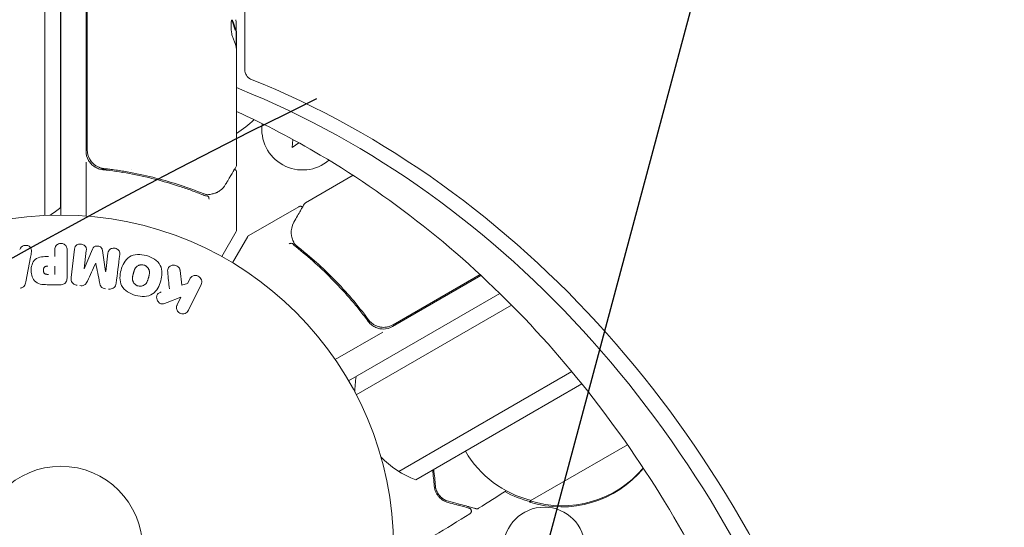
# Model space of a CAD drawing. Units: millimetres. Extents: x -5203 to 4949, y -8908 to 4160.
# Drawn here: x 930 to 1087, y 544 to 625 of the extents above; entities that cross this region are included whole.
import ezdxf

# ---------------------------------------------------------------- set-up
doc = ezdxf.new("R2010")
doc.units = ezdxf.units.MM
doc.header["$LTSCALE"] = 20
doc.linetypes.add('HIDDEN', pattern=[9.525, 6.35, -3.175])
for name, color, linetype in [('2d', 230, 'Continuous'), ('EN-Free_Space', 10, 'HIDDEN'), ('EN-Free_Space_Hatch', 10, 'HIDDEN')]:
    doc.layers.add(name, color=color, linetype=linetype)

msp = doc.modelspace()

# ---------------------------------------------------------------- hatches: boundary and pattern name
at = {"layer": 'EN-Free_Space_Hatch'}
h = msp.add_hatch(dxfattribs=at)
h.set_pattern_fill('ANSI31', color=256, scale=100, angle=30)
h.set_pattern_definition([(75, (1074.27, -461.77), (-306.681, 82.175), [])])
h.paths.add_polyline_path([(3307.91, -1565.47), (2282.32, 213.76, 1), (550.27, -786.24), (1603.76, -2610.95, 0.973667)])

# ---------------------------------------------------------------- linework, layer by layer
at = {"layer": '2d', "lineweight": 0}
for p, q in [((934.5, 1569.06), (934.5, 593.94)), ((937, 1568.81), (937, 595.19)), ((937.04, 1569), (937.04, 594)), ((966.34, 617.19), (966.34, 1547.19)), ((941.04, 644.75), (941.04, 604.21)), ((941.24, 604.39), (941.24, 644.69)), ((964.81, 623.47), (964.91, 623.47)), ((964.94, 620.75), (964.94, 623.41)), ((965.04, 622.6), (965.04, 621.02)), ((965.04, 620.01), (965.04, 602)), ((973.98, 606.05), (973.86, 604.78)), ((973.86, 604.78), (974.93, 605.53)), ((941.04, 602.41), (941.04, 593.85)), ((944.84, 601.3), (943.34, 601.3)), ((948.21, 601.3), (948.21, 601.3)), ((965.04, 600.8), (965.04, 591.63)), ((975.98, 595.94), (983.58, 600.33)), ((974.94, 595.34), (967, 590.76)), ((964.97, 591.38), (962.67, 587.39)), ((964.4, 586.39), (966.82, 590.57)), ((936.06, 587.4), (936.06, 588.42)), ((938.03, 588.42), (938.03, 584.23)), ((938.67, 584.05), (939.22, 588.58)), ((941.09, 588.35), (940.74, 585.43)), ((940.76, 585.43), (942.06, 588.57)), ((943.65, 588.38), (944.16, 585.01)), ((932.21, 587.28), (931.45, 583.35)), ((944.18, 585.01), (944.54, 587.93)), ((936.06, 585.87), (936.06, 584.56)), ((956.02, 585.19), (956.29, 582.82)), ((957.2, 583.09), (957.56, 583.82)), ((989.89, 576.26), (1003.96, 584.38)), ((1003.81, 584.53), (989.95, 576.53)), ((936.95, 582.91), (935.12, 582.91)), ((956.29, 582.82), (957.2, 583.09)), ((959.37, 582.94), (957.38, 578.84)), ((956.14, 580.92), (953.95, 580.06)), ((955.56, 579.73), (956.14, 580.92)), ((982.88, 567.6), (1006.98, 581.51)), ((1008.82, 579.68), (984.09, 565.4)), ((985.47, 578.1), (986.22, 576.79)), ((988.33, 575.36), (980.75, 570.98)), ((1018.44, 569.07), (990.9, 553.17)), ((1020.04, 567.11), (993.58, 551.83)), ((1027.3, 557.44), (1011.8, 548.5)), ((996.45, 553.36), (996.26, 553.25)), ((1011.94, 548.45), (1011.69, 548.3))]:
    msp.add_line(p, q, dxfattribs=at)
for centre, radius in [((937.04, 541), 53), ((937.04, 541), 13), ((1014.04, 541), 6.5)]:
    msp.add_circle(centre, radius, dxfattribs=at)
for centre, radius, start, end in [((915.14, 620.25), 49.9, 3.6279, 3.8135), ((955.85, 621.3), 17, 302.7248, 314.6777), ((975.54, 607.68), 6.5, 172.0947, 310.3641), ((944.04, 604.21), 3, 180, 210.1381), ((927.5, 606.8), 15, 301.2073, 309.2965), ((964.54, 591.63), 0.5, 330, 360), ((967.25, 590.32), 0.5, 120, 150), ((988.39, 578.86), 3, 269.8619, 300), ((998.88, 565.86), 15, 170.7035, 180.2895), ((998.88, 565.86), 15, 223.5155, 249.2965), ((1016.1, 565.05), 17, 210.6413, 255.8135), ((1016.86, 564.72), 17, 252.6679, 319.6717), ((1016.75, 564.53), 17, 252.6679, 320.3692), ((1015.99, 564.86), 17, 241.0641, 255.8135)]:
    msp.add_arc(centre, radius, start, end, dxfattribs=at)
at = {"layer": '2d', "lineweight": 0, "extrusion": (0, 0, -1)}
for centre, major_axis, ratio, start_param, end_param in [((915.14, 621.76), (49.87, 0), 0.372483, -0.173016, -0.098846), ((915.14, 624.18), (49.81, 0), 0.438198, -0.042766, 0.02969), ((915.14, 619.1), (49.98, 0), 0.385779, -0.172684, -0.083959), ((967.71, 617.19), (0, -1.61), 0.848, 0.329614, 1.570796), ((966.38, 617.19), (0, -3.27), 0.848, 0.329614, 0.505294), ((942.47, 585.22), (-81.58, 10.02), 0, -1.549786, -1.549557)]:
    msp.add_ellipse(centre, major_axis=major_axis, ratio=ratio, start_param=start_param, end_param=end_param, dxfattribs=at)
at = {"layer": '2d', "lineweight": 0}
for centre, major_axis, ratio, start_param, end_param in [((915.14, 621.76), (49.97, 0), 0.372483, 0.098647, 0.172666), ((915.14, 619.92), (50, 0), 0.886633, 0.070459, 0.087901), ((916.93, 442.15), (0, 183.39), 0.848, -1.189013, -0.329614), ((915.6, 442.15), (0, 181.73), 0.848, -1.189013, -0.329614), ((942.61, 586.33), (80.97, -9.94), 0, -1.571045, -1.570849), ((942.47, 585.22), (-81.58, 10.02), 0, -1.591736, -1.591508)]:
    msp.add_ellipse(centre, major_axis=major_axis, ratio=ratio, start_param=start_param, end_param=end_param, dxfattribs=at)
for points, knots in [([(964.37, 624.96), (964.34, 625.02), (964.31, 625.06), (964.27, 625.05), (964.25, 625.05), (964.23, 625.01), (964.21, 624.98), (964.18, 624.88), (964.16, 624.78), (964.14, 624.52), (964.14, 624.37), (964.14, 624.04), (964.14, 623.86), (964.16, 623.59), (964.17, 623.49), (964.19, 623.32), (964.2, 623.23), (964.26, 622.82), (964.32, 622.55), (964.38, 622.41)], [0.000000216, 0.000000216, 0.000000216, 0.000000216, 0.000538822, 0.000538822, 0.000808126, 0.000808126, 0.001077429, 0.001077429, 0.001616036, 0.001616036, 0.002154642, 0.002154642, 0.002693249, 0.002693249, 0.002962552, 0.002962552, 0.003231855, 0.003231855, 0.004309069, 0.004309069, 0.004309069, 0.004309069]), ([(964.97, 620.61), (964.98, 620.64), (965, 620.68), (965.02, 620.81), (965.03, 620.91), (965.04, 621.02)], [0.000109182, 0.000109182, 0.000109182, 0.000109182, 0.000612586, 0.000612586, 0.001224972, 0.001224972, 0.001224972, 0.001224972]), ([(1038.29, 539.55), (1034.59, 546.42), (1030.51, 552.97), (1021.66, 565.34), (1016.89, 571.16), (1006.77, 581.95), (1001.42, 586.92), (990.23, 595.95), (984.39, 600), (974.01, 606.13), (969.57, 608.45), (965.04, 610.5)], [5.2780438, 5.2780438, 5.2780438, 5.2780438, 5.4131494, 5.4131494, 5.548255, 5.548255, 5.6833605, 5.6833605, 5.8184661, 5.8184661, 5.9161359, 5.9161359, 5.9161359, 5.9161359]), ([(943.9, 601.41), (943.72, 601.43), (943.54, 601.47), (943.2, 601.57), (943.03, 601.64), (942.7, 601.81), (942.55, 601.91), (942.26, 602.13), (942.13, 602.25), (941.88, 602.53), (941.78, 602.67), (941.59, 602.98), (941.5, 603.15), (941.37, 603.49), (941.32, 603.66), (941.26, 604.02), (941.24, 604.21), (941.24, 604.39)], [0, 0, 0, 0, 0.000545643, 0.000545643, 0.001091287, 0.001091287, 0.00163693, 0.00163693, 0.002182574, 0.002182574, 0.002728217, 0.002728217, 0.003273861, 0.003273861, 0.003819504, 0.003819504, 0.004365148, 0.004365148, 0.004365148, 0.004365148]), ([(941.45, 602.71), (941.56, 602.5), (941.7, 602.32), (942.03, 601.97), (942.21, 601.82), (942.6, 601.57), (942.81, 601.47), (943.25, 601.31), (943.48, 601.26), (943.71, 601.23)], [0.001588216, 0.001588216, 0.001588216, 0.001588216, 0.002301357, 0.002301357, 0.003014498, 0.003014498, 0.003727639, 0.003727639, 0.004440779, 0.004440779, 0.004440779, 0.004440779]), ([(941.84, 602.6), (941.78, 602.67), (941.73, 602.75), (941.63, 602.92), (941.58, 603.01), (941.53, 603.1)], [0.0024508947, 0.0024508947, 0.0024508947, 0.0024508947, 0.0027282175, 0.0027282175, 0.0030428619, 0.0030428619, 0.0030428619, 0.0030428619]), ([(943.2, 601.58), (943.19, 601.58), (943.19, 601.58), (943.19, 601.58), (943.19, 601.58), (943.18, 601.59), (943.18, 601.59), (943.17, 601.59), (943.16, 601.59), (943.14, 601.6), (943.12, 601.61), (943.1, 601.62)], [0.1786321, 0.1786321, 0.1786321, 0.1786321, 0.2027398, 0.2027398, 0.2141563, 0.2141563, 0.2394263, 0.2394263, 0.3068136, 0.3068136, 0.4865298, 0.4865298, 0.4865298, 0.4865298]), ([(943.71, 601.23), (946.6, 600.91), (949.36, 600.4), (953.36, 599.38), (954.67, 599), (956.59, 598.36), (957.22, 598.14), (958.47, 597.69), (959.09, 597.45), (959.7, 597.2)], [0, 0, 0, 0, 0.00868805, 0.00868805, 0.01303207, 0.01303207, 0.01520408, 0.01520408, 0.0173761, 0.0173761, 0.0173761, 0.0173761]), ([(959.71, 597.42), (957.31, 598.38), (954.8, 599.21), (950.85, 600.23), (949.51, 600.52), (947.44, 600.91), (946.74, 601.03), (945.33, 601.24), (944.62, 601.33), (943.9, 601.41)], [0, 0, 0, 0, 0.00862373, 0.00862373, 0.0129356, 0.0129356, 0.01509153, 0.01509153, 0.01724746, 0.01724746, 0.01724746, 0.01724746]), ([(964.97, 601.75), (964.88, 601.59), (964.71, 601.32), (964.26, 600.56), (963.97, 600.06), (963.51, 599.29), (963.4, 599.1), (963.28, 598.9)], [0, 0, 0, 0, 4.507571, 4.507571, 9.166252, 9.166252, 10.647046, 10.647046, 10.647046, 10.647046]), ([(964.69, 601.27), (964.69, 601.27), (964.7, 601.27), (964.75, 601.25), (964.8, 601.23), (964.89, 601.16), (964.92, 601.12), (964.98, 601.03), (965.01, 600.98), (965.03, 600.89), (965.04, 600.84), (965.04, 600.8)], [0.1511617, 0.1511617, 0.1511617, 0.1511617, 0.1619902, 0.1619902, 0.3245365, 0.3245365, 0.4870626, 0.4870626, 0.6495895, 0.6495895, 0.7820197, 0.7820197, 0.7820197, 0.7820197]), ([(963.28, 598.9), (963.03, 598.49), (962.75, 598.19), (962.28, 597.82), (962.11, 597.71), (961.93, 597.62)], [0, 0, 0, 0, 2.68096, 2.68096, 4.072421, 4.072421, 4.072421, 4.072421]), ([(960.64, 596.51), (960.64, 596.64), (960.62, 596.75), (960.55, 596.94), (960.49, 597), (960.43, 597.01)], [-0.0000106927, -0.0000106927, -0.0000106927, -0.0000106927, 0.0003537469, 0.0003537469, 0.0007181865, 0.0007181865, 0.0007181865, 0.0007181865]), ([(961.76, 597.54), (961.63, 597.49), (961.47, 597.44), (961.1, 597.35), (960.89, 597.31), (960.67, 597.28)], [0, 0, 0, 0, 0.798025, 0.798025, 1.557778, 1.557778, 1.557778, 1.557778]), ([(974.17, 592.86), (974.57, 593.58), (974.92, 594.2), (975.48, 595.19), (975.69, 595.56), (975.79, 595.76)], [0, 0, 0, 0, 5.185263, 5.185263, 10.641762, 10.641762, 10.641762, 10.641762]), ([(974.94, 595.34), (974.98, 595.37), (975.04, 595.39), (975.14, 595.41), (975.2, 595.41), (975.3, 595.4), (975.36, 595.38), (975.45, 595.33), (975.49, 595.31), (975.52, 595.27)], [0.0000977, 0.0000977, 0.0000977, 0.0000977, 0.1619902, 0.1619902, 0.3245365, 0.3245365, 0.4870626, 0.4870626, 0.6306658, 0.6306658, 0.6306658, 0.6306658]), ([(974.07, 589.79), (973.97, 590.04), (973.89, 590.28), (973.8, 590.63), (973.77, 590.76), (973.75, 590.87)], [0, 0, 0, 0, 0.923542, 0.923542, 1.557399, 1.557399, 1.557399, 1.557399]), ([(930.51, 588.51), (930.55, 588.8), (930.84, 589.04), (931.32, 589.18), (931.5, 589.19), (931.83, 589.14), (931.98, 589.07), (932.31, 588.74), (932.36, 588.43), (932.32, 587.85), (932.26, 587.56), (932.21, 587.28)], [0, 0, 0, 0, 0.25, 0.25, 0.375, 0.375, 0.5, 0.5, 0.75, 0.75, 1, 1, 1, 1]), ([(936.06, 588.42), (936.06, 588.57), (936.08, 588.73), (936.13, 588.88), (936.16, 588.97), (936.2, 589.06), (936.27, 589.14), (936.33, 589.22), (936.41, 589.29), (936.5, 589.34), (936.6, 589.4), (936.7, 589.44), (936.8, 589.46), (936.91, 589.49), (937.03, 589.5), (937.14, 589.49), (937.24, 589.48), (937.33, 589.46), (937.42, 589.42), (937.52, 589.39), (937.61, 589.34), (937.69, 589.28), (937.77, 589.21), (937.84, 589.13), (937.9, 589.05), (937.94, 588.96), (937.98, 588.87), (938, 588.78), (938.03, 588.67), (938.03, 588.54), (938.03, 588.42)], [0, 0, 0, 0, 0.150582, 0.150582, 0.150582, 0.244297, 0.244297, 0.244297, 0.338108, 0.338108, 0.338108, 0.43157, 0.43157, 0.43157, 0.526276, 0.526276, 0.526276, 0.608642, 0.608642, 0.608642, 0.696468, 0.696468, 0.696468, 0.792269, 0.792269, 0.792269, 0.881826, 0.881826, 0.881826, 1, 1, 1, 1]), ([(939.22, 588.58), (939.24, 588.71), (939.27, 588.85), (939.33, 588.98), (939.37, 589.05), (939.42, 589.11), (939.49, 589.17), (939.55, 589.22), (939.63, 589.27), (939.71, 589.3), (939.79, 589.34), (939.89, 589.36), (939.98, 589.38), (940.09, 589.39), (940.2, 589.39), (940.31, 589.37), (940.41, 589.36), (940.52, 589.32), (940.61, 589.28), (940.71, 589.23), (940.8, 589.17), (940.87, 589.1), (940.95, 589.03), (941.01, 588.94), (941.05, 588.85), (941.08, 588.77), (941.1, 588.69), (941.1, 588.61), (941.11, 588.52), (941.11, 588.43), (941.09, 588.35)], [0, 0, 0, 0, 0.149412, 0.149412, 0.149412, 0.234669, 0.234669, 0.234669, 0.319552, 0.319552, 0.319552, 0.409122, 0.409122, 0.409122, 0.510496, 0.510496, 0.510496, 0.610839, 0.610839, 0.610839, 0.713767, 0.713767, 0.713767, 0.817551, 0.817551, 0.817551, 0.907085, 0.907085, 0.907085, 1, 1, 1, 1]), ([(942.06, 588.57), (942.13, 588.73), (942.21, 588.88), (942.52, 589.07), (942.73, 589.08), (943.12, 589.03), (943.32, 588.97), (943.58, 588.72), (943.63, 588.55), (943.65, 588.38)], [0, 0, 0, 0, 0.25, 0.25, 0.5, 0.5, 0.75, 0.75, 1, 1, 1, 1]), ([(944.54, 587.93), (944.55, 588.06), (944.58, 588.2), (944.65, 588.32), (944.69, 588.4), (944.75, 588.47), (944.82, 588.52), (944.89, 588.58), (944.97, 588.63), (945.05, 588.66), (945.15, 588.7), (945.25, 588.72), (945.35, 588.73), (945.46, 588.74), (945.58, 588.73), (945.69, 588.71), (945.79, 588.69), (945.89, 588.65), (945.98, 588.6), (946.08, 588.55), (946.17, 588.48), (946.24, 588.4), (946.3, 588.33), (946.35, 588.25), (946.38, 588.16), (946.41, 588.06), (946.42, 587.96), (946.42, 587.86), (946.42, 587.81), (946.41, 587.75), (946.41, 587.7)], [0, 0, 0, 0, 0.149557, 0.149557, 0.149557, 0.240892, 0.240892, 0.240892, 0.331834, 0.331834, 0.331834, 0.428634, 0.428634, 0.428634, 0.53396, 0.53396, 0.53396, 0.633918, 0.633918, 0.633918, 0.73669, 0.73669, 0.73669, 0.833499, 0.833499, 0.833499, 0.94118, 0.94118, 0.94118, 1, 1, 1, 1]), ([(973.96, 589.45), (973.92, 589.5), (973.84, 589.52), (973.68, 589.5), (973.63, 589.49), (973.54, 589.47), (973.51, 589.46), (973.45, 589.45), (973.42, 589.44), (973.39, 589.46)], [0, 0, 0, 0, 0.0003654766, 0.0003654766, 0.000548215, 0.000548215, 0.0006395841, 0.0006395841, 0.0007309533, 0.0007309533, 0.0007309533, 0.0007309533]), ([(973.5, 589.46), (973.49, 589.46), (973.49, 589.45), (973.48, 589.45), (973.48, 589.45), (973.48, 589.45)], [0.0006258347, 0.0006258347, 0.0006258347, 0.0006258347, 0.00063958412, 0.00063958412, 0.00064304323, 0.00064304323, 0.00064304323, 0.00064304323]), ([(973.73, 589.51), (973.73, 589.51), (973.73, 589.51), (973.72, 589.51), (973.71, 589.51), (973.69, 589.5)], [0.00036542169, 0.00036542169, 0.00036542169, 0.00036542169, 0.00036547664, 0.00036547664, 0.00041235108, 0.00041235108, 0.00041235108, 0.00041235108]), ([(974.5, 588.92), (976.56, 587.3), (978.56, 585.52), (981.44, 582.57), (982.38, 581.55), (983.76, 579.93), (984.22, 579.37), (985.11, 578.24), (985.55, 577.67), (985.98, 577.08)], [0, 0, 0, 0, 0.00868962, 0.00868962, 0.01303444, 0.01303444, 0.01520684, 0.01520684, 0.01737925, 0.01737925, 0.01737925, 0.01737925]), ([(986.04, 577.34), (984.33, 579.66), (982.51, 581.77), (979.66, 584.69), (978.69, 585.61), (977.2, 586.94), (976.7, 587.38), (975.69, 588.22), (975.18, 588.63), (974.67, 589.03)], [0, 0, 0, 0, 0.00862215, 0.00862215, 0.01293323, 0.01293323, 0.01508877, 0.01508877, 0.0172443, 0.0172443, 0.0172443, 0.0172443]), ([(935.12, 582.91), (934.76, 582.91), (934.39, 582.92), (933.66, 583.02), (933.3, 583.14), (932.75, 583.57), (932.58, 583.87), (932.35, 584.48), (932.29, 584.81), (932.28, 585.45), (932.33, 585.78), (932.54, 586.4), (932.69, 586.71), (933.22, 587.17), (933.58, 587.29), (934.31, 587.4), (934.68, 587.4), (935.05, 587.4)], [0, 0, 0, 0, 0.125, 0.125, 0.25, 0.25, 0.375, 0.375, 0.5, 0.5, 0.625, 0.625, 0.75, 0.75, 0.875, 0.875, 1, 1, 1, 1]), ([(948.94, 581.21), (948.48, 581.33), (948.03, 581.52), (947.25, 582.03), (946.91, 582.37), (946.52, 583.16), (946.45, 583.6), (946.45, 584.44), (946.51, 584.85), (946.73, 585.65), (946.88, 586.04), (947.31, 586.76), (947.59, 587.09), (948.7, 587.81), (949.74, 587.8), (950.65, 587.55)], [0, 0, 0, 0, 0.0625, 0.0625, 0.125, 0.125, 0.1875, 0.1875, 0.25, 0.25, 0.3125, 0.3125, 0.375, 0.375, 0.5, 0.5, 0.5, 0.5]), ([(950.65, 587.55), (951.1, 587.43), (951.55, 587.24), (952.33, 586.73), (952.67, 586.38), (953.06, 585.6), (953.13, 585.17), (953.14, 584.34), (953.07, 583.92), (952.86, 583.13), (952.71, 582.74), (952.28, 582.02), (952, 581.68), (951.27, 581.2), (950.81, 581.08), (949.88, 581.02), (949.4, 581.09), (948.94, 581.21)], [0.5, 0.5, 0.5, 0.5, 0.5625, 0.5625, 0.625, 0.625, 0.6875, 0.6875, 0.75, 0.75, 0.8125, 0.8125, 0.875, 0.875, 0.9375, 0.9375, 1, 1, 1, 1]), ([(935.04, 584.56), (935.01, 584.56), (934.97, 584.56), (934.92, 584.56), (934.91, 584.56), (934.9, 584.56), (934.89, 584.56), (934.89, 584.56), (934.86, 584.56), (934.82, 584.56), (934.78, 584.57), (934.76, 584.57), (934.75, 584.57), (934.74, 584.57), (934.71, 584.57), (934.67, 584.58), (934.63, 584.59), (934.61, 584.6), (934.6, 584.6), (934.53, 584.62), (934.49, 584.64), (934.44, 584.68), (934.41, 584.71), (934.39, 584.73), (934.37, 584.75), (934.37, 584.77), (934.35, 584.79), (934.33, 584.82), (934.32, 584.85), (934.31, 584.88), (934.31, 584.89), (934.3, 584.92), (934.29, 584.94), (934.28, 584.99), (934.28, 585.01), (934.27, 585.07), (934.26, 585.12), (934.26, 585.19), (934.26, 585.21), (934.26, 585.25), (934.26, 585.28), (934.27, 585.32), (934.27, 585.36), (934.27, 585.39), (934.28, 585.41), (934.28, 585.42), (934.29, 585.46), (934.3, 585.49), (934.31, 585.52), (934.31, 585.54), (934.32, 585.55), (934.33, 585.59), (934.35, 585.62), (934.37, 585.65), (934.38, 585.67), (934.39, 585.67), (934.41, 585.7), (934.42, 585.72), (934.46, 585.75), (934.48, 585.77), (934.52, 585.79), (934.55, 585.81), (934.59, 585.82), (934.62, 585.83), (934.63, 585.83), (934.66, 585.84), (934.7, 585.85), (934.74, 585.86), (934.76, 585.86), (934.78, 585.86), (934.84, 585.87), (934.89, 585.87), (934.94, 585.87)], [0, 0, 0, 0, 0.03125, 0.046875, 0.054688, 0.058594, 0.058594, 0.0625, 0.0625, 0.09375, 0.109375, 0.117188, 0.117188, 0.125, 0.125, 0.15625, 0.171875, 0.171875, 0.1875, 0.1875, 0.25, 0.25, 0.28125, 0.296875, 0.296875, 0.3125, 0.3125, 0.34375, 0.359375, 0.359375, 0.375, 0.375, 0.40625, 0.40625, 0.4375, 0.4375, 0.5, 0.5, 0.53125, 0.53125, 0.5625, 0.5625, 0.59375, 0.609375, 0.609375, 0.625, 0.625, 0.65625, 0.671875, 0.671875, 0.6875, 0.6875, 0.71875, 0.734375, 0.734375, 0.75, 0.75, 0.78125, 0.78125, 0.8125, 0.8125, 0.84375, 0.859375, 0.859375, 0.875, 0.875, 0.90625, 0.921875, 0.921875, 0.9375, 0.9375, 1, 1, 1, 1]), ([(949.34, 582.71), (949.29, 582.72), (949.24, 582.74), (949.14, 582.78), (949.09, 582.81), (948.99, 582.87), (948.95, 582.9), (948.87, 582.96), (948.82, 583), (948.71, 583.12), (948.65, 583.2), (948.57, 583.34), (948.54, 583.41), (948.51, 583.48), (948.49, 583.52), (948.49, 583.55), (948.47, 583.62), (948.45, 583.69), (948.44, 583.78), (948.44, 583.81), (948.44, 583.84), (948.44, 583.85), (948.44, 583.91), (948.44, 583.98), (948.45, 584.07), (948.45, 584.1), (948.45, 584.13), (948.46, 584.14), (948.46, 584.2), (948.47, 584.26), (948.49, 584.35), (948.5, 584.39), (948.51, 584.41), (948.51, 584.43), (948.51, 584.43), (948.52, 584.46), (948.53, 584.49), (948.54, 584.53), (948.54, 584.55), (948.55, 584.57), (948.55, 584.58), (948.55, 584.59), (948.56, 584.61), (948.57, 584.65), (948.58, 584.68), (948.58, 584.7), (948.6, 584.75), (948.61, 584.79), (948.62, 584.83), (948.62, 584.84), (948.62, 584.85), (948.62, 584.85), (948.63, 584.88), (948.64, 584.92), (948.65, 584.95), (948.66, 584.98), (948.66, 584.98), (948.68, 585.05), (948.7, 585.12), (948.73, 585.2), (948.74, 585.23), (948.75, 585.25), (948.75, 585.26), (948.78, 585.32), (948.81, 585.38), (948.85, 585.46), (948.87, 585.49), (948.88, 585.51), (948.88, 585.52), (948.92, 585.57), (948.95, 585.61), (949.01, 585.69), (949.04, 585.72), (949.15, 585.82), (949.22, 585.88), (949.36, 585.96), (949.41, 585.98), (949.5, 586.02), (949.55, 586.03), (949.65, 586.06), (949.73, 586.08), (949.81, 586.09), (949.87, 586.09), (949.89, 586.09), (950.03, 586.1), (950.14, 586.08), (950.25, 586.05)], [0, 0, 0, 0, 0.0156406, 0.0156406, 0.0312813, 0.0312813, 0.0469219, 0.0469219, 0.0625626, 0.0625626, 0.0938438, 0.0938438, 0.1094845, 0.1173048, 0.1173048, 0.1251251, 0.1251251, 0.1407658, 0.1485861, 0.1524962, 0.1524962, 0.1564064, 0.1564064, 0.172047, 0.1798674, 0.1837775, 0.1837775, 0.1876877, 0.1876877, 0.2033283, 0.2111486, 0.2150588, 0.2170139, 0.2170139, 0.218969, 0.218969, 0.2267893, 0.2306994, 0.2326545, 0.2326545, 0.2346096, 0.2346096, 0.2424299, 0.2463401, 0.2463401, 0.2502502, 0.2502502, 0.2580706, 0.2619807, 0.2639358, 0.2639358, 0.2658909, 0.2658909, 0.2737112, 0.2776214, 0.2776214, 0.2815315, 0.2815315, 0.2971722, 0.3049925, 0.3089026, 0.3089026, 0.3128128, 0.3128128, 0.3284534, 0.3362738, 0.3401839, 0.3401839, 0.3440941, 0.3440941, 0.3597347, 0.3597347, 0.3753754, 0.3753754, 0.4066566, 0.4066566, 0.4222973, 0.4222973, 0.4379379, 0.4379379, 0.4535785, 0.4613989, 0.4613989, 0.4692192, 0.4692192, 0.5005005, 0.5005005, 0.5005005, 0.5005005]), ([(950.25, 586.05), (950.3, 586.04), (950.37, 586.01), (950.45, 585.98), (950.5, 585.95), (950.52, 585.94), (950.59, 585.89), (950.63, 585.86), (950.72, 585.8), (950.76, 585.76), (950.87, 585.64), (950.93, 585.56), (951.01, 585.43), (951.03, 585.38), (951.07, 585.29), (951.09, 585.24), (951.11, 585.15), (951.13, 585.08), (951.14, 584.99), (951.14, 584.95), (951.14, 584.93), (951.14, 584.92), (951.14, 584.86), (951.14, 584.79), (951.14, 584.7), (951.13, 584.67), (951.13, 584.64), (951.13, 584.63), (951.12, 584.58), (951.11, 584.51), (951.09, 584.42), (951.08, 584.39), (951.08, 584.36), (951.07, 584.34), (951.07, 584.31), (951.06, 584.28), (951.05, 584.24), (951.04, 584.22), (951.04, 584.21), (951.04, 584.2), (951.03, 584.17), (951.02, 584.12), (950.99, 584.02), (950.98, 583.97), (950.97, 583.94), (950.96, 583.93), (950.96, 583.92), (950.96, 583.92), (950.95, 583.89), (950.94, 583.85), (950.93, 583.81), (950.93, 583.8), (950.92, 583.79), (950.92, 583.78), (950.91, 583.72), (950.88, 583.65), (950.85, 583.58), (950.84, 583.54), (950.83, 583.52), (950.83, 583.52), (950.81, 583.46), (950.78, 583.39), (950.74, 583.31), (950.72, 583.28), (950.71, 583.26), (950.7, 583.26), (950.67, 583.2), (950.64, 583.16), (950.58, 583.08), (950.55, 583.05), (950.44, 582.95), (950.36, 582.89), (950.23, 582.81), (950.18, 582.79), (950.09, 582.75), (950.04, 582.73), (949.93, 582.7), (949.85, 582.68), (949.77, 582.68), (949.72, 582.67), (949.7, 582.67), (949.56, 582.67), (949.45, 582.68), (949.34, 582.71)], [0.5005005, 0.5005005, 0.5005005, 0.5005005, 0.5161098, 0.5239145, 0.5239145, 0.5317192, 0.5317192, 0.5473285, 0.5473285, 0.5629379, 0.5629379, 0.5941566, 0.5941566, 0.609766, 0.609766, 0.6253754, 0.6253754, 0.6409847, 0.6487894, 0.6526917, 0.6526917, 0.6565941, 0.6565941, 0.6722034, 0.6800081, 0.6839105, 0.6839105, 0.6878128, 0.6878128, 0.7034222, 0.7112268, 0.7151292, 0.7151292, 0.7190315, 0.7190315, 0.7268362, 0.7307385, 0.7326897, 0.7326897, 0.7346409, 0.7346409, 0.7502502, 0.7502502, 0.7580549, 0.7619573, 0.7639084, 0.7639084, 0.7658596, 0.7658596, 0.7736643, 0.7775666, 0.7795178, 0.7795178, 0.781469, 0.781469, 0.7970783, 0.804883, 0.8087853, 0.8087853, 0.8126877, 0.8126877, 0.828297, 0.8361017, 0.8400041, 0.8400041, 0.8439064, 0.8439064, 0.8595158, 0.8595158, 0.8751251, 0.8751251, 0.9063438, 0.9063438, 0.9219532, 0.9219532, 0.9375626, 0.9375626, 0.9531719, 0.9609766, 0.9609766, 0.9687813, 0.9687813, 1, 1, 1, 1]), ([(954.05, 584.95), (954.04, 585.08), (954.04, 585.22), (954.07, 585.35), (954.09, 585.45), (954.13, 585.55), (954.19, 585.63), (954.25, 585.72), (954.33, 585.79), (954.42, 585.85), (954.52, 585.92), (954.63, 585.98), (954.76, 586.01), (954.87, 586.04), (955, 586.04), (955.12, 586.03), (955.23, 586.01), (955.33, 585.98), (955.43, 585.94), (955.53, 585.9), (955.63, 585.84), (955.71, 585.77), (955.79, 585.7), (955.86, 585.62), (955.91, 585.53), (955.96, 585.45), (955.99, 585.36), (956.01, 585.27), (956.01, 585.25), (956.02, 585.22), (956.02, 585.19)], [0, 0, 0, 0, 0.137001, 0.137001, 0.137001, 0.246393, 0.246393, 0.246393, 0.354986, 0.354986, 0.354986, 0.477177, 0.477177, 0.477177, 0.591071, 0.591071, 0.591071, 0.686744, 0.686744, 0.686744, 0.786579, 0.786579, 0.786579, 0.884953, 0.884953, 0.884953, 0.973899, 0.973899, 0.973899, 1, 1, 1, 1]), ([(938.03, 584.23), (938.03, 584.04), (938.02, 583.84), (937.97, 583.65), (937.95, 583.54), (937.91, 583.44), (937.85, 583.34), (937.8, 583.26), (937.74, 583.19), (937.67, 583.13), (937.6, 583.07), (937.51, 583.02), (937.42, 582.99), (937.31, 582.95), (937.19, 582.92), (937.07, 582.92), (937.03, 582.91), (936.99, 582.91), (936.95, 582.91)], [0, 0, 0, 0, 0.31317, 0.31317, 0.31317, 0.49167, 0.49167, 0.49167, 0.632378, 0.632378, 0.632378, 0.773792, 0.773792, 0.773792, 0.946691, 0.946691, 0.946691, 1, 1, 1, 1]), ([(939.65, 582.82), (939.52, 582.84), (939.39, 582.88), (939.27, 582.93), (939.15, 582.98), (939.04, 583.06), (938.95, 583.15), (938.87, 583.22), (938.8, 583.32), (938.75, 583.42), (938.71, 583.51), (938.68, 583.62), (938.67, 583.72), (938.65, 583.83), (938.65, 583.94), (938.67, 584.05)], [0, 0, 0, 0, 0.211935, 0.211935, 0.211935, 0.42554, 0.42554, 0.42554, 0.616183, 0.616183, 0.616183, 0.804578, 0.804578, 0.804578, 1, 1, 1, 1]), ([(957.56, 583.82), (957.66, 584.05), (957.85, 584.23), (958.34, 584.42), (958.64, 584.42), (959.16, 584.17), (959.36, 583.93), (959.51, 583.42), (959.48, 583.16), (959.37, 582.94)], [0, 0, 0, 0, 0.25, 0.25, 0.5, 0.5, 0.75, 0.75, 1, 1, 1, 1]), ([(931.45, 583.35), (931.43, 583.24), (931.41, 583.12), (931.37, 583.02), (931.32, 582.91), (931.27, 582.8), (931.19, 582.7), (931.13, 582.63), (931.06, 582.57), (930.98, 582.52), (930.9, 582.46), (930.8, 582.42), (930.71, 582.4), (930.67, 582.39), (930.64, 582.38), (930.6, 582.38)], [0, 0, 0, 0, 0.258514, 0.258514, 0.258514, 0.521139, 0.521139, 0.521139, 0.723781, 0.723781, 0.723781, 0.926502, 0.926502, 0.926502, 1, 1, 1, 1]), ([(941.25, 583.48), (941.19, 583.37), (941.14, 583.25), (941.07, 583.15), (941.02, 583.07), (940.96, 582.99), (940.89, 582.93), (940.84, 582.89), (940.77, 582.85), (940.7, 582.82), (940.62, 582.79), (940.52, 582.77), (940.43, 582.76), (940.31, 582.75), (940.19, 582.76), (940.08, 582.77)], [0, 0, 0, 0, 0.262214, 0.262214, 0.262214, 0.45352, 0.45352, 0.45352, 0.59911, 0.59911, 0.59911, 0.778355, 0.778355, 0.778355, 1, 1, 1, 1]), ([(944.17, 582.27), (944.04, 582.29), (943.9, 582.31), (943.77, 582.37), (943.69, 582.4), (943.62, 582.43), (943.55, 582.48), (943.49, 582.53), (943.43, 582.6), (943.39, 582.66), (943.32, 582.78), (943.28, 582.92), (943.25, 583.05), (943.24, 583.11), (943.22, 583.18), (943.21, 583.24)], [0, 0, 0, 0, 0.262144, 0.262144, 0.262144, 0.418954, 0.418954, 0.418954, 0.577827, 0.577827, 0.577827, 0.864518, 0.864518, 0.864518, 1, 1, 1, 1]), ([(945.85, 583.17), (945.83, 583.02), (945.79, 582.87), (945.72, 582.74), (945.67, 582.64), (945.6, 582.55), (945.51, 582.47), (945.43, 582.4), (945.33, 582.33), (945.22, 582.29), (945.11, 582.25), (944.99, 582.22), (944.88, 582.21), (944.79, 582.2), (944.69, 582.21), (944.6, 582.22)], [0, 0, 0, 0, 0.270608, 0.270608, 0.270608, 0.467141, 0.467141, 0.467141, 0.66447, 0.66447, 0.66447, 0.851846, 0.851846, 0.851846, 1, 1, 1, 1]), ([(953.95, 580.06), (953.77, 579.99), (953.6, 579.92), (953.41, 579.88), (953.33, 579.86), (953.25, 579.85), (953.17, 579.85), (953.1, 579.85), (953.03, 579.86), (952.96, 579.88), (952.89, 579.9), (952.83, 579.93), (952.77, 579.97), (952.69, 580.03), (952.62, 580.1), (952.57, 580.17), (952.48, 580.28), (952.41, 580.4), (952.37, 580.53), (952.32, 580.66), (952.29, 580.8), (952.29, 580.93), (952.29, 581.02), (952.3, 581.12), (952.33, 581.21), (952.35, 581.28), (952.39, 581.35), (952.44, 581.41), (952.5, 581.48), (952.58, 581.54), (952.66, 581.59), (952.77, 581.66), (952.9, 581.71), (953.02, 581.76)], [0, 0, 0, 0, 0.15747, 0.15747, 0.15747, 0.224864, 0.224864, 0.224864, 0.280831, 0.280831, 0.280831, 0.337178, 0.337178, 0.337178, 0.4143, 0.4143, 0.4143, 0.530418, 0.530418, 0.530418, 0.649048, 0.649048, 0.649048, 0.732954, 0.732954, 0.732954, 0.801253, 0.801253, 0.801253, 0.885427, 0.885427, 0.885427, 1, 1, 1, 1]), ([(957.38, 578.84), (957.32, 578.73), (957.25, 578.63), (957.15, 578.54), (957.06, 578.45), (956.95, 578.38), (956.82, 578.34), (956.71, 578.29), (956.58, 578.27), (956.45, 578.27), (956.34, 578.27), (956.22, 578.3), (956.11, 578.34), (956.02, 578.37), (955.92, 578.43), (955.84, 578.49), (955.76, 578.55), (955.69, 578.63), (955.64, 578.71), (955.58, 578.79), (955.53, 578.88), (955.5, 578.98), (955.47, 579.08), (955.45, 579.19), (955.46, 579.29), (955.46, 579.41), (955.48, 579.52), (955.52, 579.63), (955.53, 579.66), (955.54, 579.7), (955.56, 579.73)], [0, 0, 0, 0, 0.125499, 0.125499, 0.125499, 0.251629, 0.251629, 0.251629, 0.369238, 0.369238, 0.369238, 0.472705, 0.472705, 0.472705, 0.56563, 0.56563, 0.56563, 0.655478, 0.655478, 0.655478, 0.749078, 0.749078, 0.749078, 0.851455, 0.851455, 0.851455, 0.96528, 0.96528, 0.96528, 1, 1, 1, 1]), ([(989.95, 576.53), (989.79, 576.43), (989.62, 576.36), (989.28, 576.24), (989.1, 576.19), (988.74, 576.13), (988.56, 576.12), (988.2, 576.13), (988.01, 576.15), (987.65, 576.23), (987.48, 576.28), (987.15, 576.42), (986.98, 576.5), (986.68, 576.7), (986.53, 576.81), (986.27, 577.06), (986.15, 577.19), (986.04, 577.34)], [0, 0, 0, 0, 0.000545599, 0.000545599, 0.001091197, 0.001091197, 0.001636796, 0.001636796, 0.002182395, 0.002182395, 0.002727993, 0.002727993, 0.003273592, 0.003273592, 0.003819191, 0.003819191, 0.00436479, 0.00436479, 0.00436479, 0.00436479]), ([(986.1, 577.25), (986.1, 577.25), (986.1, 577.25), (986.1, 577.25), (986.1, 577.25), (986.1, 577.26), (986.1, 577.26), (986.09, 577.27), (986.08, 577.29), (986.07, 577.3), (986.07, 577.3), (986.07, 577.3), (986.07, 577.3), (986.07, 577.3), (986.07, 577.3), (986.06, 577.31), (986.06, 577.31), (986.05, 577.33), (986.04, 577.33), (986.04, 577.34)], [0, 0, 0, 0, 0.0001953, 0.0001953, 0.0006348, 0.0006348, 0.0193854, 0.0193854, 0.0693975, 0.0693975, 0.0756475, 0.0756475, 0.07721, 0.07721, 0.0816046, 0.0816046, 0.1050432, 0.1050432, 0.136296, 0.136296, 0.136296, 0.136296]), ([(985.98, 577.08), (986.12, 576.9), (986.27, 576.73), (986.63, 576.43), (986.83, 576.29), (987.24, 576.08), (987.46, 576), (987.92, 575.89), (988.15, 575.86), (988.39, 575.86)], [0, 0, 0, 0, 0.000703979, 0.000703979, 0.001407958, 0.001407958, 0.002111937, 0.002111937, 0.002815916, 0.002815916, 0.002815916, 0.002815916]), ([(986.22, 576.8), (986.29, 576.72), (986.37, 576.65), (986.53, 576.51), (986.62, 576.44), (986.71, 576.38)], [0.0003747594, 0.0003747594, 0.0003747594, 0.0003747594, 0.0007039789, 0.0007039789, 0.0010258192, 0.0010258192, 0.0010258192, 0.0010258192]), ([(986.62, 576.75), (986.6, 576.76), (986.59, 576.77), (986.57, 576.78), (986.57, 576.79), (986.56, 576.8), (986.55, 576.8), (986.55, 576.8), (986.54, 576.81), (986.54, 576.81), (986.54, 576.81), (986.54, 576.81)], [0, 0, 0, 0, 0.1618259, 0.1618259, 0.2225061, 0.2225061, 0.268016, 0.268016, 0.2850821, 0.2850821, 0.3002177, 0.3002177, 0.3002177, 0.3002177]), ([(996.51, 550.9), (996.54, 550.5), (996.64, 550.16), (996.85, 549.71), (996.93, 549.58), (997.1, 549.32), (997.2, 549.2), (997.5, 548.88), (997.72, 548.71), (998.19, 548.42), (998.45, 548.31), (998.72, 548.24)], [0, 0, 0, 0, 0.001851544, 0.001851544, 0.002777316, 0.002777316, 0.003703088, 0.003703088, 0.005554632, 0.005554632, 0.007406175, 0.007406175, 0.007406175, 0.007406175]), ([(998.77, 548.43), (998.49, 548.51), (998.24, 548.62), (997.78, 548.91), (997.57, 549.09), (997.3, 549.4), (997.22, 549.51), (997.06, 549.75), (996.99, 549.88), (996.82, 550.28), (996.73, 550.58), (996.71, 550.91)], [0, 0, 0, 0, 0.001345717, 0.001345717, 0.002691433, 0.002691433, 0.003364292, 0.003364292, 0.00403715, 0.00403715, 0.005382867, 0.005382867, 0.005382867, 0.005382867]), ([(998.72, 548.24), (999.19, 548.11), (999.61, 548), (1000.18, 547.85), (1000.36, 547.8), (1000.69, 547.71), (1000.85, 547.67), (1001.55, 547.48), (1001.89, 547.39), (1001.99, 547.36), (1001.99, 547.36), (1002, 547.36), (1002, 547.36), (1002.01, 547.36), (1002.02, 547.35), (1002.04, 547.35), (1002.04, 547.35), (1002.06, 547.34), (1002.06, 547.34), (1002.06, 547.34)], [0, 0, 0, 0, 0.00280724, 0.00280724, 0.00421086, 0.00421086, 0.00561448, 0.00561448, 0.01122897, 0.01122897, 0.01193078, 0.01193078, 0.01263259, 0.01263259, 0.01403621, 0.01403621, 0.01684345, 0.01684345, 0.02211228, 0.02211228, 0.02211228, 0.02211228]), ([(1003.19, 547.25), (1003.19, 547.25), (1003.19, 547.25), (1003.17, 547.25), (1003.16, 547.26), (1003.14, 547.26), (1003.13, 547.26), (1003.13, 547.27), (1003.12, 547.27), (1003.1, 547.27), (1003.07, 547.28), (1002.92, 547.32), (1002.74, 547.37), (1002.37, 547.47), (1002.23, 547.5), (1001.93, 547.59), (1001.76, 547.63), (1000.84, 547.88), (999.9, 548.13), (998.77, 548.43)], [0.02464336, 0.02464336, 0.02464336, 0.02464336, 0.03015026, 0.03015026, 0.03316528, 0.03316528, 0.03391904, 0.03391904, 0.0346728, 0.0346728, 0.03618031, 0.03618031, 0.03919533, 0.03919533, 0.04070285, 0.04070285, 0.04221036, 0.04221036, 0.04824041, 0.04824041, 0.04824041, 0.04824041]), ([(1002.06, 547.34), (1002.08, 547.34), (1002.1, 547.33), (1002.14, 547.32), (1002.16, 547.31), (1002.21, 547.28), (1002.25, 547.25), (1002.31, 547.2), (1002.33, 547.16), (1002.38, 547.09), (1002.4, 547.05), (1002.42, 546.97), (1002.43, 546.93), (1002.44, 546.85), (1002.43, 546.81), (1002.42, 546.72), (1002.4, 546.68), (1002.37, 546.61), (1002.34, 546.57), (1002.28, 546.5), (1002.24, 546.46), (1002.2, 546.44)], [0, 0, 0, 0, 0.059741, 0.059741, 0.118636, 0.118636, 0.2446, 0.2446, 0.370565, 0.370565, 0.496529, 0.496529, 0.622493, 0.622493, 0.748457, 0.748457, 0.874421, 0.874421, 1.000385, 1.000385, 1.158548, 1.158548, 1.158548, 1.158548]), ([(1003.59, 547.31), (1003.54, 547.28), (1003.49, 547.26), (1003.39, 547.23), (1003.33, 547.23), (1003.25, 547.23), (1003.22, 547.24), (1003.19, 547.25)], [0, 0, 0, 0, 0.1620246, 0.1620246, 0.3245698, 0.3245698, 0.4103895, 0.4103895, 0.4103895, 0.4103895])]:
    msp.add_open_spline(points, degree=3, knots=knots, dxfattribs=at)
for points in [[(964.23, 625.02), (964.24, 625), (964.26, 624.98), (964.27, 624.96)], [(964.77, 623.59), (964.78, 623.55), (964.79, 623.52), (964.8, 623.49)], [(964.8, 623.49), (964.8, 623.48), (964.81, 623.47), (964.81, 623.47)], [(964.9, 623.49), (964.89, 623.52), (964.88, 623.55), (964.87, 623.59)], [(964.91, 623.47), (964.91, 623.47), (964.9, 623.48), (964.9, 623.49)], [(964.93, 623.53), (964.92, 623.49), (964.92, 623.47), (964.91, 623.47)], [(965.04, 622.6), (965.03, 622.76), (965.02, 622.91), (965.01, 623.04)], [(964.95, 620.72), (964.98, 620.59), (965, 620.43), (965.02, 620.25)], [(964.97, 620.61), (964.99, 620.5), (965, 620.38), (965.02, 620.25)], [(965.02, 620.25), (965.02, 620.21), (965.03, 620.18), (965.03, 620.14)], [(965.03, 620.14), (965.03, 620.1), (965.04, 620.06), (965.04, 620.01)], [(943.1, 601.62), (943.1, 601.62), (943.1, 601.62), (943.1, 601.62)], [(943.9, 601.41), (943.86, 601.42), (943.83, 601.42), (943.79, 601.43)], [(964.61, 601.29), (964.61, 601.29), (964.61, 601.29), (964.61, 601.29)], [(964.97, 601.75), (965.01, 601.82), (965.04, 601.91), (965.04, 602)], [(965.04, 602), (965.04, 602), (965.04, 602), (965.04, 602)], [(959.7, 597.2), (959.93, 597.11), (960.17, 597.05), (960.41, 597.02)], [(960, 597.31), (959.9, 597.34), (959.81, 597.38), (959.71, 597.42)], [(960.22, 597.26), (960.15, 597.28), (960.08, 597.29), (960, 597.31)], [(960.46, 597.25), (960.38, 597.24), (960.3, 597.24), (960.22, 597.26)], [(960.41, 597.02), (960.42, 597.01), (960.43, 597.01), (960.43, 597.01)], [(960.44, 597.01), (960.44, 597.01), (960.43, 597.01), (960.43, 597.01)], [(960.65, 597.27), (960.59, 597.27), (960.52, 597.26), (960.46, 597.25)], [(960.67, 597.28), (960.66, 597.28), (960.65, 597.27), (960.65, 597.27)], [(961.93, 597.62), (961.88, 597.59), (961.82, 597.56), (961.76, 597.54)], [(974.61, 594.77), (974.61, 594.77), (974.61, 594.77), (974.61, 594.77)], [(975.58, 595.22), (975.58, 595.22), (975.58, 595.22), (975.58, 595.22)], [(975.8, 595.76), (975.84, 595.83), (975.9, 595.9), (975.98, 595.94)], [(975.98, 595.94), (975.98, 595.94), (975.98, 595.94), (975.98, 595.94)], [(973.73, 591.06), (973.72, 591.64), (973.82, 592.23), (974.17, 592.86)], [(973.75, 590.87), (973.74, 590.93), (973.74, 591), (973.73, 591.06)], [(973.96, 589.46), (973.96, 589.46), (973.95, 589.47), (973.94, 589.47)], [(973.96, 589.45), (973.97, 589.45), (973.97, 589.45), (973.98, 589.44)], [(973.98, 589.44), (974.12, 589.25), (974.3, 589.07), (974.5, 588.92)], [(974.1, 589.73), (974.09, 589.75), (974.08, 589.77), (974.07, 589.79)], [(974.15, 589.6), (974.14, 589.64), (974.12, 589.69), (974.1, 589.73)], [(974.28, 589.4), (974.23, 589.46), (974.18, 589.53), (974.15, 589.6)], [(974.67, 589.03), (974.53, 589.14), (974.4, 589.27), (974.28, 589.4)], [(945.85, 583.17), (946.03, 584.62), (946.21, 586.13), (946.41, 587.7)], [(941.25, 583.48), (941.68, 584.41), (942.13, 585.36), (942.59, 586.33)], [(942.6, 586.33), (942.81, 585.28), (943.01, 584.24), (943.21, 583.24)], [(954.05, 584.95), (954.14, 584.04), (954.23, 583.15), (954.32, 582.27)], [(986.1, 577.25), (986.08, 577.28), (986.06, 577.31), (986.04, 577.34)], [(993.47, 578.56), (993.51, 578.5), (993.55, 578.45), (993.59, 578.39)], [(993.76, 578.49), (993.72, 578.55), (993.68, 578.6), (993.64, 578.66)], [(988.02, 575.89), (988.14, 575.87), (988.26, 575.86), (988.39, 575.86)], [(996.25, 553.37), (996.36, 552.52), (996.44, 551.69), (996.51, 550.9)], [(996.71, 550.91), (996.64, 551.73), (996.55, 552.59), (996.43, 553.48)], [(997.02, 549.83), (996.98, 549.91), (996.94, 550), (996.9, 550.09)], [(997.49, 549.19), (997.33, 549.35), (997.18, 549.54), (997.05, 549.78)], [(1007.97, 550.12), (1006.52, 549.17), (1005.06, 548.23), (1003.59, 547.31)], [(998.77, 548.43), (998.45, 548.52), (998.08, 548.68), (997.73, 548.97)], [(1002.2, 546.44), (1000.32, 545.27), (998.43, 544.12), (996.53, 543)], [(1003.59, 547.31), (1003.59, 547.31), (1003.59, 547.31), (1003.59, 547.31)]]:
    msp.add_open_spline(points, degree=3, dxfattribs=at)
at = {"layer": 'EN-Free_Space', "flags": 128}
msp.add_lwpolyline([(2282.32, 213.76), (3307.91, -1565.47, -0.973667), (1603.76, -2610.95), (550.27, -786.24, -1)], format="xyb", close=True, dxfattribs=at)

doc.saveas('drawing.dxf')
